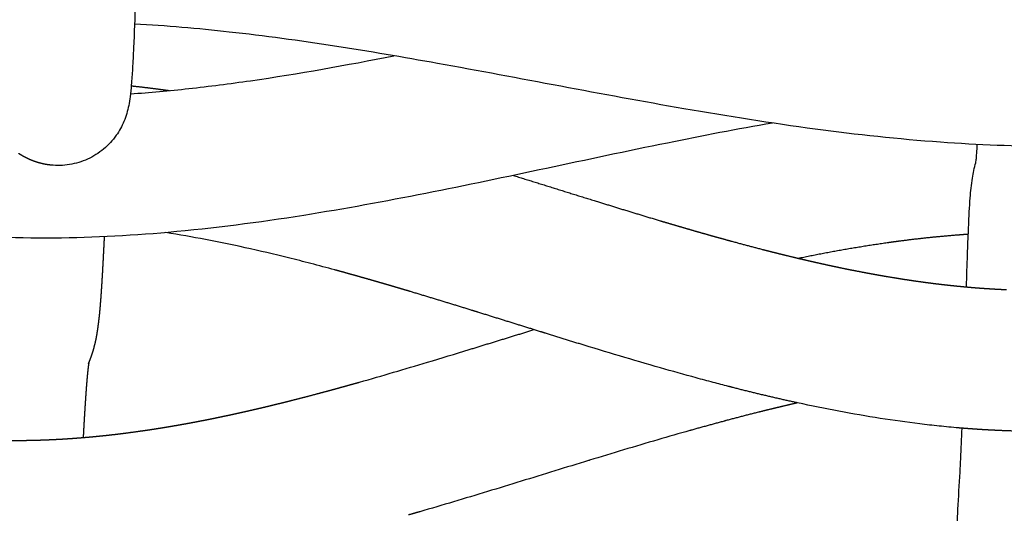
# Model space of a CAD drawing. Units: millimetres. Extents: x -633 to 4792, y -1061 to 1096.
# Drawn here: x -57 to -30, y -374 to -360 of the extents above; entities that cross this region are included whole.
import ezdxf

# ---------------------------------------------------------------- set-up
doc = ezdxf.new("R2010")
doc.units = ezdxf.units.MM
doc.header["$MEASUREMENT"] = 0
doc.layers.add('SITAR_Intreccio2D', color=254, linetype='Continuous', true_color=0xbebebe)

msp = doc.modelspace()

# ---------------------------------------------------------------- linework, layer by layer
at = {"layer": 'SITAR_Intreccio2D'}
for points, knots in [([(-53.506, -299.86), (-53.543, -307.097), (-53.628, -320.574), (-53.774, -336.515), (-53.908, -347.195), (-54.004, -353.123), (-54.089, -357.137), (-54.161, -359.602), (-54.206, -360.777), (-54.246, -361.556), (-54.278, -362.018), (-54.311, -362.366), (-54.364, -362.714), (-54.473, -363.092), (-54.708, -363.518), (-55.054, -363.894), (-55.511, -364.181), (-56.028, -364.337), (-56.387, -364.348), (-56.564, -364.329)], [0, 0, 0, 0, 21.710915, 40.431364, 47.824374, 53.75337, 58.219472, 59.866974, 61.152595, 61.747278, 62.206545, 62.541406, 62.794554, 63.263256, 63.714592, 64.245728, 64.782834, 65.317524, 65.851726, 65.851726, 65.851726, 65.851726]), ([(-2, -360.323), (-2.909, -360.371), (-4.837, -360.534), (-7.736, -360.928), (-12.081, -361.671), (-16.618, -362.577), (-21.377, -363.334), (-24.848, -363.71), (-28.167, -363.845), (-31.491, -363.71), (-34.985, -363.331), (-39.734, -362.573), (-44.25, -361.673), (-48.542, -360.938), (-51.401, -360.546), (-53.294, -360.381), (-54.19, -360.331)], [0, 0, 0, 0, 2.729889, 5.801868, 8.776097, 15.951946, 19.680686, 23.228858, 26.423536, 29.637882, 33.201353, 36.963759, 44.060198, 47.015923, 50.025386, 52.715551, 52.715551, 52.715551, 52.715551]), ([(-54.307, -362.31), (-54.032, -362.29), (-53.481, -362.246), (-52.348, -362.131), (-50.127, -361.845), (-48.195, -361.497), (-46.845, -361.231)], [0, 0, 0, 0, 0.82724, 1.657583, 3.418677, 7.544346, 7.544346, 7.544346, 7.544346]), ([(-36.129, -363.137), (-37.123, -363.31), (-40.402, -363.945), (-44.802, -364.936), (-49.513, -365.804), (-53.098, -366.273), (-56.698, -366.456), (-60.302, -366.283), (-63.898, -365.818), (-68.58, -364.96), (-72.886, -363.992), (-76.064, -363.37), (-76.996, -363.203)], [0, 0, 0, 0, 3.026319, 10.01817, 13.529657, 17.394082, 20.859072, 24.330629, 28.205886, 31.73101, 38.608345, 41.445814, 41.445814, 41.445814, 41.445814]), ([(-30.37, -364.282), (-30.366, -364.254), (-30.359, -364.186), (-30.348, -364.068), (-30.337, -363.917), (-30.33, -363.806), (-30.327, -363.745)], [0, 0, 0, 0, 0.0853814, 0.2041124, 0.3569036, 0.5384813, 0.5384813, 0.5384813, 0.5384813]), ([(-30.635, -367.781), (-30.625, -367.473), (-30.608, -366.931), (-30.581, -366.22), (-30.557, -365.688), (-30.526, -365.202), (-30.483, -364.736), (-30.411, -364.405), (-30.368, -364.262)], [0, 0, 0, 0, 0.925181, 1.626422, 2.133988, 2.5238, 3.086693, 3.536444, 3.536444, 3.536444, 3.536444]), ([(-48.516, -367.3), (-48.743, -367.238), (-49.181, -367.121), (-50.027, -366.906), (-51.391, -366.585), (-52.553, -366.361), (-53.308, -366.243)], [0, 0, 0, 0, 0.705694, 1.36009, 2.618145, 4.909634, 4.909634, 4.909634, 4.909634]), ([(-37.374, -370.601), (-37.518, -370.564), (-37.823, -370.484), (-38.466, -370.311), (-39.736, -369.955), (-40.839, -369.624), (-41.604, -369.389)], [0, 0, 0, 0, 0.445471, 0.946274, 1.998307, 4.400891, 4.400891, 4.400891, 4.400891]), ([(-47.817, -370.478), (-47.173, -370.296), (-46.541, -370.109), (-45.504, -369.797), (-45.112, -369.678), (-44.719, -369.557)], [181.709712, 181.709712, 181.709712, 181.709712, 183.720331, 183.720331, 184.963411, 184.963411, 184.963411, 184.963411]), ([(-30.858, -371.777), (-31.042, -371.761), (-31.408, -371.726), (-32.148, -371.642), (-33.489, -371.455), (-34.64, -371.236), (-35.416, -371.067)], [0, 0, 0, 0, 0.552113, 1.10415, 2.233066, 4.615238, 4.615238, 4.615238, 4.615238]), ([(-38.463, -371.851), (-38.767, -371.937), (-39.073, -372.025), (-40.018, -372.302), (-40.669, -372.498), (-41.318, -372.696), (-41.327, -372.699), (-41.336, -372.702)], [381.320564, 381.320564, 381.320564, 381.320564, 382.268974, 382.268974, 384.279593, 384.279593, 384.307112, 384.307112, 384.307112, 384.307112]), ([(-30.998, -378.009), (-30.991, -377.676), (-30.978, -377.07), (-30.953, -376.043), (-30.923, -375.068), (-30.877, -374.014), (-30.827, -373.256), (-30.786, -372.49), (-30.769, -372.074), (-30.758, -371.785)], [0, 0, 0, 0, 0.999641, 1.815851, 3.083239, 3.926816, 4.98032, 5.36051, 6.228863, 6.228863, 6.228863, 6.228863]), ([(-41.336, -372.702), (-41.653, -372.799), (-41.971, -372.896), (-42.93, -373.192), (-43.561, -373.387), (-44.841, -373.776), (-45.473, -373.966), (-46.116, -374.152)], [270.428282, 270.428282, 270.428282, 270.428282, 271.433592, 271.433592, 273.444211, 273.444211, 275.45483, 275.45483, 275.45483, 275.45483])]:
    msp.add_open_spline(points, degree=3, knots=knots, dxfattribs=at)
for points, weights in [([(-54.285, -362.082), (-54.066, -362.105), (-53.847, -362.132)], [1, 0.999975407288, 1]), ([(-53.847, -362.132), (-53.838, -362.133), (-53.829, -362.134)], [1, 0.99999996117, 1]), ([(-53.829, -362.134), (-53.588, -362.163), (-53.347, -362.196)], [1, 0.999972877215, 1]), ([(-53.347, -362.196), (-53.339, -362.197), (-53.331, -362.198)], [1, 0.999999971047, 1]), ([(-53.331, -362.198), (-53.265, -362.207), (-53.198, -362.216)], [1, 0.999998033929, 1]), ([(-57.438, -364.022), (-57.455, -364.012), (-57.472, -364)], [1, 0.999949551682, 1]), ([(-57.424, -364.032), (-57.431, -364.027), (-57.438, -364.022)], [1, 0.999991008979, 1]), ([(-57.389, -364.053), (-57.407, -364.042), (-57.424, -364.032)], [1, 0.999948673741, 1]), ([(-57.375, -364.062), (-57.382, -364.057), (-57.389, -364.053)], [1, 0.999991025768, 1]), ([(-57.339, -364.082), (-57.357, -364.072), (-57.375, -364.062)], [0.999999999998, 0.999947814498, 1]), ([(-57.324, -364.09), (-57.332, -364.086), (-57.339, -364.082)], [1, 0.999991051554, 0.999999999999]), ([(-57.288, -364.11), (-57.306, -364.1), (-57.324, -364.09)], [1, 0.999947120848, 1]), ([(-57.273, -364.118), (-57.28, -364.114), (-57.288, -364.11)], [1, 0.999991009943, 1]), ([(-57.235, -364.137), (-57.254, -364.127), (-57.273, -364.118)], [0.999999999997, 0.999946142931, 1]), ([(-57.22, -364.144), (-57.228, -364.14), (-57.235, -364.137)], [1, 0.999991094888, 0.999999999999]), ([(-57.182, -364.162), (-57.201, -364.153), (-57.22, -364.144)], [0.999999999999, 0.999945454319, 1]), ([(-57.166, -364.169), (-57.174, -364.165), (-57.182, -364.162)], [1, 0.99999112677, 1]), ([(-57.128, -364.185), (-57.147, -364.177), (-57.166, -364.169)], [0.999999999999, 0.999944689862, 1]), ([(-57.112, -364.192), (-57.12, -364.188), (-57.128, -364.185)], [1, 0.999991215398, 1]), ([(-57.073, -364.207), (-57.092, -364.2), (-57.112, -364.192)], [0.999999999999, 0.999943926212, 1]), ([(-57.057, -364.213), (-57.065, -364.21), (-57.073, -364.207)], [1, 0.999991324904, 0.999999999999]), ([(-57.017, -364.228), (-57.037, -364.221), (-57.057, -364.213)], [0.999999999998, 0.999943158888, 1]), ([(-57.001, -364.233), (-57.009, -364.23), (-57.017, -364.228)], [1, 0.999991454365, 0.999999999999]), ([(-56.96, -364.247), (-56.981, -364.24), (-57.001, -364.233)], [0.999999999998, 0.999942383872, 1]), ([(-56.944, -364.251), (-56.952, -364.249), (-56.96, -364.247)], [1, 0.999991602854, 0.999999999999]), ([(-56.816, -364.286), (-56.881, -364.271), (-56.944, -364.251)], [0.999999999993, 0.999449848352, 1]), ([(-56.8, -364.29), (-56.808, -364.288), (-56.816, -364.286)], [1, 0.999992155331, 0.999999999999]), ([(-56.728, -364.305), (-56.764, -364.298), (-56.8, -364.29)], [0.999999999996, 0.999829695564, 1]), ([(-56.712, -364.308), (-56.72, -364.307), (-56.728, -364.305)], [1, 0.999992410192, 0.999999999999]), ([(-56.639, -364.32), (-56.676, -364.315), (-56.712, -364.308)], [0.999999999989, 0.999826713001, 1]), ([(-56.623, -364.322), (-56.631, -364.321), (-56.639, -364.32)], [1, 0.999992767683, 0.999999999998]), ([(-56.564, -364.329), (-56.594, -364.326), (-56.623, -364.322)], [1, 0.9998884203, 1]), ([(-43.465, -364.621), (-42.305, -364.983), (-41.144, -365.344)], [1, 0.999999999263, 1]), ([(-41.144, -365.344), (-40.228, -365.629), (-39.309, -365.905)], [1, 0.999985259141, 1]), ([(-39.309, -365.905), (-39.261, -365.919), (-39.212, -365.934)], [1, 0.999999906988, 1]), ([(-39.212, -365.934), (-39.021, -365.991), (-38.829, -366.047)], [1, 0.999998363459, 1]), ([(-38.829, -366.047), (-38.779, -366.062), (-38.729, -366.076)], [1, 0.999999870713, 1]), ([(-38.729, -366.076), (-38.539, -366.132), (-38.348, -366.187)], [1, 0.999997859455, 1]), ([(-38.348, -366.187), (-38.296, -366.202), (-38.245, -366.217)], [1, 0.999999816617, 1]), ([(-38.245, -366.217), (-38.056, -366.271), (-37.867, -366.324)], [1, 0.999997253223, 1]), ([(-37.867, -366.324), (-37.813, -366.339), (-37.76, -366.354)], [1, 0.999999759344, 1]), ([(-32.515, -366.475), (-31.68, -366.365), (-30.84, -366.301)], [1, 0.999636812318, 1]), ([(-30.84, -366.301), (-30.802, -366.298), (-30.763, -366.295)], [1, 0.99999910744, 1]), ([(-30.763, -366.295), (-30.676, -366.288), (-30.59, -366.283)], [1, 0.999995403126, 1]), ([(-30.59, -366.283), (-30.586, -366.282), (-30.583, -366.282)], [1, 0.999999992366, 1]), ([(-55.059, -366.534), (-55.062, -366.585), (-55.064, -366.636)], [1, 0.999999950645, 1]), ([(-55.057, -366.496), (-55.058, -366.515), (-55.059, -366.534)], [1, 0.999999993721, 1]), ([(-55.052, -366.392), (-55.055, -366.444), (-55.057, -366.496)], [1, 0.999999961013, 1]), ([(-55.051, -366.359), (-55.051, -366.376), (-55.052, -366.392)], [1, 0.999999996474, 1]), ([(-37.76, -366.354), (-37.572, -366.407), (-37.384, -366.458)], [1, 0.999996613438, 1]), ([(-37.384, -366.458), (-37.329, -366.474), (-37.275, -366.488)], [1, 0.999999676591, 1]), ([(-37.275, -366.488), (-36.846, -366.606), (-36.416, -366.717)], [1, 0.999975714653, 1]), ([(-35.4, -366.968), (-34.125, -366.701), (-32.835, -366.518)], [1, 0.999453560305, 1]), ([(-32.835, -366.518), (-32.8, -366.513), (-32.765, -366.508)], [1, 0.999999483268, 1]), ([(-32.765, -366.508), (-32.676, -366.496), (-32.587, -366.484)], [1, 0.999996616846, 1]), ([(-32.587, -366.484), (-32.551, -366.479), (-32.515, -366.475)], [1, 0.999999436129, 1]), ([(-55.073, -366.811), (-55.076, -366.86), (-55.078, -366.909)], [1, 0.999999921838, 1]), ([(-55.071, -366.774), (-55.072, -366.793), (-55.073, -366.811)], [1, 0.999999990028, 1]), ([(-55.066, -366.674), (-55.069, -366.724), (-55.071, -366.774)], [1, 0.99999993785, 1]), ([(-55.064, -366.636), (-55.065, -366.655), (-55.066, -366.674)], [1, 0.999999992094, 1]), ([(-36.416, -366.717), (-36.358, -366.732), (-36.3, -366.746)], [1, 0.999999462621, 1]), ([(-36.3, -366.746), (-36.237, -366.763), (-36.173, -366.779)], [1, 0.999999321949, 1]), ([(-36.173, -366.779), (-36.115, -366.794), (-36.056, -366.808)], [1, 0.999999412923, 1]), ([(-36.056, -366.808), (-35.993, -366.824), (-35.93, -366.84)], [1, 0.999999272004, 1]), ([(-35.93, -366.84), (-35.871, -366.854), (-35.812, -366.869)], [1, 0.999999342359, 1]), ([(-35.812, -366.869), (-35.607, -366.919), (-35.4, -366.968)], [1, 0.999991136722, 1]), ([(-55.092, -367.171), (-55.093, -367.189), (-55.094, -367.206)], [1, 0.99999998019, 1]), ([(-55.087, -367.078), (-55.09, -367.125), (-55.092, -367.171)], [1, 0.999999876964, 1]), ([(-55.085, -367.042), (-55.086, -367.06), (-55.087, -367.078)], [1, 0.999999984232, 1]), ([(-55.08, -366.946), (-55.083, -366.994), (-55.085, -367.042)], [1, 0.999999902012, 1]), ([(-55.078, -366.909), (-55.079, -366.928), (-55.08, -366.946)], [1, 0.999999987454, 1]), ([(-35.4, -366.968), (-35.362, -366.978), (-35.323, -366.987)], [1, 0.99999965873, 1]), ([(-35.323, -366.987), (-35.139, -367.03), (-34.954, -367.072)], [1, 0.999991663603, 1]), ([(-34.954, -367.072), (-34.893, -367.086), (-34.833, -367.099)], [1, 0.999999026856, 1]), ([(-34.833, -367.099), (-34.648, -367.141), (-34.464, -367.18)], [1, 0.99999031735, 1]), ([(-34.464, -367.18), (-34.402, -367.193), (-34.341, -367.207)], [1, 0.99999883139, 1]), ([(-55.108, -367.454), (-55.11, -367.497), (-55.113, -367.54)], [1, 0.999999754388, 1]), ([(-55.106, -367.421), (-55.107, -367.438), (-55.108, -367.454)], [1, 0.999999968269, 1]), ([(-55.101, -367.332), (-55.103, -367.376), (-55.106, -367.421)], [1, 0.999999805449, 1]), ([(-55.099, -367.298), (-55.1, -367.315), (-55.101, -367.332)], [1, 0.999999974973, 1]), ([(-55.094, -367.206), (-55.097, -367.252), (-55.099, -367.298)], [1, 0.999999845624, 1]), ([(-48.304, -367.358), (-48.41, -367.329), (-48.516, -367.3)], [1, 0.999998812679, 1]), ([(-48.031, -367.434), (-48.167, -367.396), (-48.304, -367.358)], [1, 0.999998218243, 1]), ([(-47.822, -367.493), (-47.926, -367.463), (-48.031, -367.434)], [1, 0.999999050967, 1]), ([(-34.341, -367.207), (-34.157, -367.245), (-33.973, -367.283)], [1, 0.999988847362, 1]), ([(-33.973, -367.283), (-33.91, -367.295), (-33.848, -367.308)], [1, 0.999998607184, 1]), ([(-33.848, -367.308), (-33.664, -367.344), (-33.481, -367.378)], [1, 0.99998724941, 1]), ([(-33.481, -367.378), (-33.417, -367.39), (-33.353, -367.402)], [1, 0.999998351596, 1]), ([(-33.353, -367.402), (-33.17, -367.436), (-32.987, -367.468)], [1, 0.999985519866, 1]), ([(-55.122, -367.688), (-55.125, -367.728), (-55.127, -367.769)], [1, 0.999999587401, 1]), ([(-55.12, -367.657), (-55.121, -367.672), (-55.122, -367.688)], [1, 0.999999947122, 1]), ([(-55.115, -367.573), (-55.118, -367.615), (-55.12, -367.657)], [1, 0.999999683541, 1]), ([(-55.113, -367.54), (-55.114, -367.557), (-55.115, -367.573)], [1, 0.999999959307, 1]), ([(-47.546, -367.571), (-47.684, -367.532), (-47.822, -367.493)], [1, 0.999998535471, 1]), ([(-47.34, -367.63), (-47.443, -367.601), (-47.546, -367.571)], [1, 0.999999291576, 1]), ([(-47.062, -367.711), (-47.201, -367.671), (-47.34, -367.63)], [1, 0.999998861374, 1]), ([(-46.859, -367.771), (-46.96, -367.741), (-47.062, -367.711)], [1, 0.999999462918, 1]), ([(-32.987, -367.468), (-32.922, -367.479), (-32.857, -367.49)], [1, 0.999998062197, 1]), ([(-32.857, -367.49), (-32.675, -367.521), (-32.492, -367.549)], [1, 0.999983655965, 1]), ([(-32.492, -367.549), (-32.426, -367.56), (-32.36, -367.57)], [1, 0.999997736974, 1]), ([(-32.36, -367.57), (-32.178, -367.598), (-31.996, -367.623)], [1, 0.999981656099, 1]), ([(-31.996, -367.623), (-31.929, -367.633), (-31.862, -367.642)], [1, 0.999997375217, 1]), ([(-31.862, -367.642), (-31.805, -367.65), (-31.747, -367.657)], [1, 0.999998020888, 1]), ([(-31.747, -367.657), (-31.68, -367.666), (-31.613, -367.674)], [1, 0.99999721558, 1]), ([(-31.613, -367.674), (-31.555, -367.682), (-31.498, -367.689)], [1, 0.999997920453, 1]), ([(-31.498, -367.689), (-31.431, -367.697), (-31.363, -367.705)], [1, 0.999997031013, 1]), ([(-31.363, -367.705), (-31.306, -367.712), (-31.249, -367.718)], [1, 0.999997816415, 1]), ([(-31.249, -367.718), (-31.181, -367.726), (-31.113, -367.733)], [1, 0.999996834503, 1]), ([(-31.113, -367.733), (-31.056, -367.74), (-30.999, -367.745)], [1, 0.999997708695, 1]), ([(-55.129, -367.799), (-55.141, -367.989), (-55.156, -368.179)], [1, 0.999979281095, 1]), ([(-55.127, -367.769), (-55.128, -367.784), (-55.129, -367.799)], [1, 0.999999929824, 1]), ([(-46.579, -367.854), (-46.719, -367.812), (-46.859, -367.771)], [1, 0.999999118043, 1]), ([(-46.379, -367.913), (-46.479, -367.883), (-46.579, -367.854)], [1, 0.999999624889, 1]), ([(-44.636, -368.446), (-45.506, -368.175), (-46.379, -367.913)], [1, 0.99998708047, 1]), ([(-30.999, -367.745), (-30.931, -367.753), (-30.863, -367.759)], [1, 0.999996625374, 1]), ([(-30.863, -367.759), (-30.806, -367.765), (-30.749, -367.77)], [1, 0.999997597215, 1]), ([(-30.749, -367.77), (-30.681, -367.777), (-30.612, -367.783)], [1, 0.99999640294, 1]), ([(-30.612, -367.783), (-30.556, -367.788), (-30.499, -367.793)], [1, 0.9999974819, 1]), ([(-30.499, -367.793), (-30.431, -367.799), (-30.362, -367.804)], [1, 0.999996166515, 1]), ([(-30.362, -367.804), (-30.305, -367.808), (-30.249, -367.813)], [1, 0.999997362678, 1]), ([(-30.249, -367.813), (-30.18, -367.818), (-30.111, -367.823)], [1, 0.999995915418, 1]), ([(-30.111, -367.823), (-30.055, -367.826), (-29.999, -367.83)], [1, 0.999997239483, 1]), ([(-29.999, -367.83), (-29.929, -367.834), (-29.86, -367.838)], [1, 0.999995648983, 1]), ([(-29.86, -367.838), (-29.804, -367.842), (-29.748, -367.845)], [1, 0.999997112252, 1]), ([(-29.748, -367.845), (-29.678, -367.848), (-29.609, -367.852)], [1, 0.999995366575, 1]), ([(-29.609, -367.852), (-29.553, -367.854), (-29.497, -367.857)], [1, 0.999996980936, 1]), ([(-55.156, -368.179), (-55.169, -368.352), (-55.186, -368.525)], [1, 0.999951544945, 1]), ([(-55.188, -368.547), (-55.191, -368.575), (-55.194, -368.603)], [1, 0.999997640918, 1]), ([(-55.186, -368.525), (-55.187, -368.536), (-55.188, -368.547)], [1, 0.99999967705, 1]), ([(-44.468, -368.498), (-44.552, -368.472), (-44.636, -368.446)], [1, 0.999999967397, 1]), ([(-42.697, -369.05), (-43.582, -368.774), (-44.468, -368.498)], [1, 0.999999938911, 1]), ([(-55.202, -368.677), (-55.219, -368.831), (-55.241, -368.984)], [1, 0.999828785327, 0.999999999992]), ([(-55.196, -368.624), (-55.199, -368.651), (-55.202, -368.677)], [1, 0.9999972376, 1]), ([(-55.194, -368.603), (-55.195, -368.613), (-55.196, -368.624)], [1, 0.999999614965, 1]), ([(-55.259, -369.095), (-55.262, -369.117), (-55.266, -369.139)], [1, 0.999991174872, 1]), ([(-55.256, -369.078), (-55.257, -369.087), (-55.259, -369.095)], [1, 0.999998805306, 1]), ([(-55.241, -368.984), (-55.248, -369.031), (-55.256, -369.078)], [0.999999999999, 0.999970015814, 1]), ([(-44.719, -369.557), (-43.801, -369.275), (-42.884, -368.992)], [1, 0.999999990406, 1]), ([(-42.559, -369.093), (-42.628, -369.072), (-42.697, -369.05)], [1, 0.999999986713, 1]), ([(-41.604, -369.389), (-42.082, -369.242), (-42.559, -369.093)], [1, 0.999998247976, 1]), ([(-55.292, -369.276), (-55.316, -369.393), (-55.347, -369.508)], [0.999999999972, 0.999506849355, 0.999999999976]), ([(-55.266, -369.139), (-55.278, -369.208), (-55.292, -369.276)], [0.999999999999, 0.99988930157, 0.99999999999]), ([(-55.397, -369.673), (-55.403, -369.692), (-55.409, -369.71)], [1, 0.999981987573, 1]), ([(-55.392, -369.658), (-55.395, -369.666), (-55.397, -369.673)], [1, 0.999997165239, 1]), ([(-55.38, -369.62), (-55.386, -369.639), (-55.392, -369.658)], [0.999999999999, 0.999980405599, 1]), ([(-55.375, -369.605), (-55.378, -369.612), (-55.38, -369.62)], [1, 0.999996930079, 1]), ([(-55.363, -369.565), (-55.369, -369.585), (-55.375, -369.605)], [1, 0.999980409988, 1]), ([(-55.359, -369.549), (-55.361, -369.557), (-55.363, -369.565)], [1, 0.999997025373, 1]), ([(-55.347, -369.508), (-55.353, -369.529), (-55.359, -369.549)], [0.999999999997, 0.999980254436, 1]), ([(-55.501, -369.948), (-55.502, -369.95), (-55.502, -369.952)], [1, 0.999997302774, 1]), ([(-55.5, -369.946), (-55.5, -369.947), (-55.501, -369.948)], [1, 0.999999913486, 1]), ([(-55.499, -369.943), (-55.5, -369.945), (-55.5, -369.946)], [1, 0.99999974678, 1]), ([(-55.497, -369.939), (-55.498, -369.941), (-55.499, -369.943)], [1, 0.999999871504, 1]), ([(-55.491, -369.955), (-55.494, -369.977), (-55.498, -370)], [1, 0.999976440937, 1]), ([(-55.495, -369.935), (-55.496, -369.937), (-55.497, -369.939)], [1, 0.999999991912, 1]), ([(-55.492, -369.926), (-55.494, -369.93), (-55.495, -369.934)], [1, 0.999999998544, 1]), ([(-55.49, -369.922), (-55.491, -369.924), (-55.492, -369.926)], [1, 0.999999986056, 1]), ([(-55.483, -369.905), (-55.487, -369.93), (-55.491, -369.955)], [1, 0.999932920191, 1]), ([(-55.483, -369.905), (-55.487, -369.914), (-55.49, -369.922)], [1, 0.999999145494, 1]), ([(-55.482, -369.903), (-55.483, -369.904), (-55.483, -369.905)], [1, 0.999999979723, 1]), ([(-55.478, -369.892), (-55.48, -369.897), (-55.482, -369.903)], [1, 0.999999278392, 1]), ([(-55.481, -369.888), (-55.481, -369.887), (-55.48, -369.886)], [1, 0.999997497882, 1]), ([(-55.475, -369.885), (-55.476, -369.889), (-55.478, -369.892)], [1, 0.999999704302, 1]), ([(-55.472, -369.877), (-55.473, -369.881), (-55.475, -369.885)], [1, 0.999999447777, 1]), ([(-55.469, -369.87), (-55.47, -369.873), (-55.472, -369.877)], [1, 0.999999562872, 1]), ([(-55.465, -369.861), (-55.467, -369.865), (-55.469, -369.87)], [1, 0.999999187968, 1]), ([(-55.462, -369.853), (-55.464, -369.857), (-55.465, -369.861)], [1, 0.999999388485, 1]), ([(-55.458, -369.843), (-55.46, -369.848), (-55.462, -369.853)], [1, 0.999998919344, 1]), ([(-55.455, -369.834), (-55.457, -369.839), (-55.458, -369.843)], [1, 0.999999208218, 1]), ([(-55.451, -369.824), (-55.453, -369.829), (-55.455, -369.834)], [1, 0.999998637522, 1]), ([(-55.447, -369.815), (-55.449, -369.819), (-55.451, -369.824)], [1, 0.999999036311, 1]), ([(-55.443, -369.803), (-55.445, -369.809), (-55.447, -369.815)], [1, 0.999998304968, 1]), ([(-55.439, -369.793), (-55.441, -369.798), (-55.443, -369.803)], [1, 0.999998851992, 1]), ([(-55.435, -369.781), (-55.437, -369.787), (-55.439, -369.793)], [1, 0.999998103942, 1]), ([(-55.414, -369.724), (-55.424, -369.753), (-55.435, -369.781)], [0.999999999998, 0.999955415391, 1]), ([(-55.409, -369.71), (-55.412, -369.717), (-55.414, -369.724)], [1, 0.999997323129, 1]), ([(-55.526, -370.249), (-55.53, -370.289), (-55.533, -370.33)], [1, 0.999994235099, 1]), ([(-55.524, -370.235), (-55.525, -370.242), (-55.526, -370.249)], [1, 0.9999997754, 1]), ([(-55.523, -370.219), (-55.524, -370.227), (-55.524, -370.235)], [1, 0.999999697256, 1]), ([(-55.521, -370.205), (-55.522, -370.212), (-55.523, -370.219)], [1, 0.999999756308, 1]), ([(-55.52, -370.19), (-55.521, -370.198), (-55.521, -370.205)], [1, 0.99999967384, 1]), ([(-55.519, -370.178), (-55.519, -370.184), (-55.52, -370.19)], [1, 0.999999735692, 1]), ([(-55.517, -370.163), (-55.518, -370.17), (-55.519, -370.178)], [1, 0.999999646892, 1]), ([(-55.516, -370.151), (-55.516, -370.157), (-55.517, -370.163)], [1, 0.999999715362, 1]), ([(-55.514, -370.137), (-55.515, -370.144), (-55.516, -370.151)], [1, 0.999999616631, 1]), ([(-55.513, -370.126), (-55.514, -370.132), (-55.514, -370.137)], [1, 0.999999691907, 1]), ([(-55.511, -370.113), (-55.512, -370.119), (-55.513, -370.126)], [1, 0.999999583522, 1]), ([(-55.51, -370.102), (-55.511, -370.107), (-55.511, -370.113)], [1, 0.999999664546, 1]), ([(-55.509, -370.09), (-55.509, -370.096), (-55.51, -370.102)], [1, 0.999999548097, 1]), ([(-55.506, -370.068), (-55.508, -370.079), (-55.509, -370.09)], [1, 0.99999841617, 1]), ([(-55.505, -370.057), (-55.506, -370.063), (-55.506, -370.068)], [1, 0.999999501781, 1]), ([(-55.502, -370.038), (-55.504, -370.047), (-55.505, -370.057)], [1, 0.999998248512, 1]), ([(-55.501, -370.027), (-55.502, -370.032), (-55.502, -370.038)], [1, 0.999999444932, 1]), ([(-55.499, -370.01), (-55.5, -370.018), (-55.501, -370.027)], [1, 0.999998041017, 1]), ([(-55.498, -370), (-55.498, -370.005), (-55.499, -370.01)], [1, 0.999999373267, 1]), ([(-55.55, -370.518), (-55.553, -370.56), (-55.556, -370.602)], [1, 0.999998582757, 1]), ([(-55.548, -370.497), (-55.549, -370.508), (-55.55, -370.518)], [1, 0.999999879835, 1]), ([(-55.546, -370.478), (-55.547, -370.487), (-55.548, -370.497)], [1, 0.999999903182, 1]), ([(-55.545, -370.457), (-55.545, -370.468), (-55.546, -370.478)], [1, 0.999999864991, 1]), ([(-55.543, -370.439), (-55.544, -370.448), (-55.545, -370.457)], [1, 0.999999890822, 1]), ([(-55.541, -370.419), (-55.542, -370.429), (-55.543, -370.439)], [1, 0.999999846709, 1]), ([(-55.54, -370.401), (-55.541, -370.41), (-55.541, -370.419)], [1, 0.999999875659, 1]), ([(-55.538, -370.382), (-55.539, -370.392), (-55.54, -370.401)], [1, 0.999999825905, 1]), ([(-55.537, -370.365), (-55.537, -370.374), (-55.538, -370.382)], [1, 0.999999858277, 1]), ([(-55.535, -370.346), (-55.536, -370.356), (-55.537, -370.365)], [1, 0.99999980239, 1]), ([(-55.533, -370.33), (-55.534, -370.338), (-55.535, -370.346)], [1, 0.999999837918, 1]), ([(-48.112, -370.561), (-47.965, -370.52), (-47.817, -370.478)], [1, 0.999998443402, 1]), ([(-55.571, -370.809), (-55.572, -370.822), (-55.573, -370.836)], [1, 0.99999994268, 1]), ([(-55.563, -370.692), (-55.567, -370.751), (-55.571, -370.809)], [1, 0.999998590686, 1]), ([(-55.561, -370.668), (-55.562, -370.68), (-55.563, -370.692)], [1, 0.999999923022, 1]), ([(-55.558, -370.625), (-55.56, -370.647), (-55.561, -370.668)], [1, 0.999999728257, 1]), ([(-55.556, -370.602), (-55.557, -370.613), (-55.558, -370.625)], [1, 0.999999909148, 1]), ([(-49.266, -370.874), (-49.024, -370.81), (-48.782, -370.745)], [1, 0.999993315609, 1]), ([(-48.782, -370.745), (-48.69, -370.72), (-48.598, -370.695)], [1, 0.999999159265, 1]), ([(-48.598, -370.695), (-48.448, -370.654), (-48.299, -370.613)], [1, 0.999997978656, 1]), ([(-48.299, -370.613), (-48.206, -370.587), (-48.112, -370.561)], [1, 0.999999291274, 1]), ([(-37.271, -370.627), (-37.323, -370.614), (-37.374, -370.601)], [1, 0.999999637295, 1]), ([(-35.418, -371.067), (-36.349, -370.864), (-37.271, -370.627)], [1, 0.99983498746, 1]), ([(-55.589, -371.067), (-55.59, -371.082), (-55.591, -371.096)], [1, 0.999999966371, 1]), ([(-55.587, -371.042), (-55.588, -371.054), (-55.589, -371.067)], [1, 0.999999973071, 1]), ([(-55.585, -371.013), (-55.586, -371.028), (-55.587, -371.042)], [1, 0.999999962737, 1]), ([(-55.584, -370.989), (-55.584, -371.001), (-55.585, -371.013)], [1, 0.999999970158, 1]), ([(-55.582, -370.961), (-55.583, -370.975), (-55.584, -370.989)], [1, 0.999999958578, 1]), ([(-55.58, -370.937), (-55.581, -370.949), (-55.582, -370.961)], [1, 0.999999966789, 1]), ([(-55.578, -370.909), (-55.579, -370.923), (-55.58, -370.937)], [1, 0.999999953893, 1]), ([(-55.573, -370.836), (-55.576, -370.872), (-55.578, -370.909)], [1, 0.9999996135, 1]), ([(-50.237, -371.119), (-50.148, -371.097), (-50.059, -371.075)], [1, 0.999998590211, 1]), ([(-50.059, -371.075), (-50.027, -371.067), (-49.994, -371.059)], [1, 0.999999819078, 1]), ([(-49.994, -371.059), (-49.905, -371.037), (-49.815, -371.015)], [1, 0.999998695589, 1]), ([(-49.815, -371.015), (-49.783, -371.006), (-49.751, -370.998)], [1, 0.999999840787, 1]), ([(-49.751, -370.998), (-49.508, -370.937), (-49.266, -370.874)], [1, 0.999991776929, 1]), ([(-35.484, -371.082), (-35.519, -371.09), (-35.553, -371.098)], [1, 0.999999731092, 1]), ([(-35.418, -371.067), (-35.451, -371.074), (-35.484, -371.082)], [1, 0.999999748299, 1]), ([(-35.416, -371.067), (-35.417, -371.067), (-35.418, -371.067)], [1, 0.999999999652, 1]), ([(-55.606, -371.35), (-55.607, -371.366), (-55.608, -371.382)], [1, 0.999999979289, 1]), ([(-55.601, -371.265), (-55.604, -371.307), (-55.606, -371.35)], [1, 0.999999829271, 1]), ([(-55.599, -371.234), (-55.6, -371.249), (-55.601, -371.265)], [1, 0.999999975006, 1]), ([(-55.591, -371.096), (-55.595, -371.165), (-55.599, -371.234)], [1, 0.999999382264, 1]), ([(-51.459, -371.401), (-51.371, -371.382), (-51.284, -371.362)], [1, 0.999997949058, 1]), ([(-51.284, -371.362), (-51.249, -371.355), (-51.214, -371.347)], [1, 0.999999694016, 1]), ([(-51.214, -371.347), (-51.126, -371.327), (-51.038, -371.307)], [1, 0.999998096339, 1]), ([(-51.038, -371.307), (-51.004, -371.3), (-50.97, -371.292)], [1, 0.999999720184, 1]), ([(-50.97, -371.292), (-50.881, -371.272), (-50.793, -371.251)], [1, 0.999998217498, 1]), ([(-50.793, -371.251), (-50.759, -371.243), (-50.725, -371.236)], [1, 0.99999975163, 1]), ([(-50.725, -371.236), (-50.637, -371.215), (-50.548, -371.194)], [1, 0.99999835294, 1]), ([(-50.548, -371.194), (-50.515, -371.186), (-50.481, -371.178)], [1, 0.999999773941, 1]), ([(-50.481, -371.178), (-50.392, -371.157), (-50.303, -371.135)], [1, 0.999998466297, 1]), ([(-50.303, -371.135), (-50.27, -371.127), (-50.237, -371.119)], [1, 0.999999800154, 1]), ([(-36.528, -371.333), (-36.983, -371.448), (-37.437, -371.569)], [1, 0.999972710828, 1]), ([(-36.462, -371.317), (-36.495, -371.325), (-36.528, -371.333)], [1, 0.999999826587, 1]), ([(-36.041, -371.213), (-36.252, -371.264), (-36.462, -371.317)], [1, 0.999992273992, 1]), ([(-35.974, -371.197), (-36.007, -371.205), (-36.041, -371.213)], [1, 0.99999978302, 1]), ([(-35.553, -371.098), (-35.764, -371.146), (-35.974, -371.197)], [1, 0.999990879529, 1]), ([(-55.623, -371.626), (-55.625, -371.672), (-55.628, -371.718)], [1, 0.999999901925, 1]), ([(-55.621, -371.592), (-55.622, -371.609), (-55.623, -371.626)], [1, 0.999999985615, 1]), ([(-55.616, -371.502), (-55.618, -371.547), (-55.621, -371.592)], [1, 0.999999883045, 1]), ([(-55.614, -371.469), (-55.615, -371.486), (-55.616, -371.502)], [1, 0.999999982827, 1]), ([(-55.608, -371.382), (-55.611, -371.425), (-55.614, -371.469)], [1, 0.999999858939, 1]), ([(-52.763, -371.661), (-52.726, -371.654), (-52.688, -371.647)], [1, 0.99999945346, 1]), ([(-52.688, -371.647), (-52.602, -371.631), (-52.516, -371.615)], [1, 0.999997209508, 1]), ([(-52.516, -371.615), (-52.479, -371.608), (-52.442, -371.601)], [1, 0.999999494298, 1]), ([(-52.442, -371.601), (-52.355, -371.584), (-52.269, -371.567)], [1, 0.999997352941, 1]), ([(-52.269, -371.567), (-52.232, -371.56), (-52.196, -371.553)], [1, 0.999999546294, 1]), ([(-52.196, -371.553), (-52.109, -371.536), (-52.022, -371.518)], [1, 0.999997524698, 1]), ([(-52.022, -371.518), (-51.986, -371.511), (-51.95, -371.504)], [1, 0.999999581711, 1]), ([(-51.95, -371.504), (-51.863, -371.486), (-51.775, -371.468)], [1, 0.999997660886, 1]), ([(-51.775, -371.468), (-51.74, -371.46), (-51.704, -371.453)], [1, 0.999999626022, 1]), ([(-51.704, -371.453), (-51.617, -371.434), (-51.529, -371.416)], [1, 0.999997820288, 1]), ([(-51.529, -371.416), (-51.494, -371.408), (-51.459, -371.401)], [1, 0.999999656551, 1]), ([(-37.497, -371.585), (-37.953, -371.708), (-38.408, -371.836)], [1, 0.999981795656, 1]), ([(-37.437, -371.569), (-37.467, -371.577), (-37.497, -371.585)], [1, 0.999999903542, 1]), ([(-55.637, -371.883), (-55.64, -371.931), (-55.642, -371.979)], [1, 0.999999929975, 1]), ([(-55.635, -371.847), (-55.636, -371.865), (-55.637, -371.883)], [1, 0.999999989682, 1]), ([(-55.63, -371.753), (-55.633, -371.8), (-55.635, -371.847)], [1, 0.999999917257, 1]), ([(-55.628, -371.718), (-55.629, -371.736), (-55.63, -371.753)], [1, 0.999999987867, 1]), ([(-54.504, -371.929), (-54.463, -371.924), (-54.422, -371.919)], [1, 0.999998994602, 1]), ([(-54.422, -371.919), (-54.214, -371.892), (-54.005, -371.862)], [1, 0.999975691041, 1]), ([(-54.005, -371.862), (-53.965, -371.857), (-53.925, -371.851)], [1, 0.999999143846, 1]), ([(-53.925, -371.851), (-53.841, -371.839), (-53.756, -371.826)], [1, 0.999996310754, 1]), ([(-53.756, -371.826), (-53.717, -371.82), (-53.677, -371.814)], [1, 0.99999922331, 1]), ([(-53.677, -371.814), (-53.592, -371.801), (-53.508, -371.787)], [1, 0.999996520216, 1]), ([(-53.508, -371.787), (-53.468, -371.781), (-53.429, -371.775)], [1, 0.999999276494, 1]), ([(-53.429, -371.775), (-53.344, -371.761), (-53.259, -371.747)], [1, 0.999996677802, 1]), ([(-53.259, -371.747), (-53.221, -371.74), (-53.182, -371.734)], [1, 0.999999346194, 1]), ([(-53.182, -371.734), (-53.097, -371.719), (-53.011, -371.705)], [1, 0.999996874686, 1]), ([(-53.011, -371.705), (-52.973, -371.698), (-52.935, -371.691)], [1, 0.999999392971, 1]), ([(-52.935, -371.691), (-52.849, -371.676), (-52.763, -371.661)], [1, 0.999997025228, 1]), ([(-38.408, -371.836), (-38.435, -371.844), (-38.463, -371.851)], [1, 0.999999948533, 1]), ([(-30.693, -371.79), (-30.776, -371.784), (-30.858, -371.777)], [1, 0.99999587015, 1]), ([(-30.608, -371.797), (-30.65, -371.794), (-30.693, -371.79)], [1, 0.999998896653, 1]), ([(-30.442, -371.809), (-30.525, -371.803), (-30.608, -371.797)], [1, 0.999995670693, 1]), ([(-30.358, -371.815), (-30.4, -371.812), (-30.442, -371.809)], [1, 0.999998859207, 1]), ([(-30.191, -371.826), (-30.274, -371.821), (-30.358, -371.815)], [1, 0.999995466788, 1]), ([(-30.107, -371.831), (-30.149, -371.828), (-30.191, -371.826)], [1, 0.999998821841, 1]), ([(-29.94, -371.84), (-30.023, -371.836), (-30.107, -371.831)], [1, 0.999995258539, 1]), ([(-29.856, -371.844), (-29.898, -371.842), (-29.94, -371.84)], [1, 0.999998784672, 1]), ([(-29.689, -371.852), (-29.772, -371.849), (-29.856, -371.844)], [1, 0.999995046069, 1]), ([(-28.852, -371.875), (-29.271, -371.87), (-29.689, -371.852)], [1, 0.999871031207, 1]), ([(-57.928, -372.128), (-57.677, -372.132), (-57.425, -372.131)], [1, 0.999934444171, 1]), ([(-57.425, -372.131), (-57.344, -372.13), (-57.263, -372.129)], [1, 0.999993193003, 1]), ([(-57.263, -372.129), (-57.218, -372.128), (-57.174, -372.127)], [1, 0.99999801177, 1]), ([(-57.174, -372.127), (-57.093, -372.126), (-57.011, -372.124)], [1, 0.999993285951, 1]), ([(-57.011, -372.124), (-56.967, -372.123), (-56.923, -372.122)], [1, 0.999998062737, 1]), ([(-56.923, -372.122), (-56.841, -372.119), (-56.76, -372.116)], [1, 0.999993426909, 1]), ([(-56.76, -372.116), (-56.716, -372.114), (-56.672, -372.113)], [1, 0.999998164191, 1]), ([(-56.672, -372.113), (-56.59, -372.109), (-56.508, -372.105)], [1, 0.999993714288, 1]), ([(-56.508, -372.105), (-56.465, -372.103), (-56.421, -372.101)], [1, 0.999998282931, 1]), ([(-56.421, -372.101), (-56.339, -372.097), (-56.257, -372.092)], [1, 0.999994003951, 1]), ([(-56.257, -372.092), (-56.214, -372.09), (-56.171, -372.087)], [1, 0.999998394293, 1]), ([(-56.171, -372.087), (-56.088, -372.082), (-56.006, -372.076)], [1, 0.999994282826, 1]), ([(-56.006, -372.076), (-55.963, -372.073), (-55.92, -372.07)], [1, 0.999998498613, 1]), ([(-55.92, -372.07), (-55.838, -372.064), (-55.755, -372.058)], [1, 0.999994551163, 1]), ([(-55.755, -372.058), (-55.713, -372.054), (-55.67, -372.051)], [1, 0.999998596236, 1]), ([(-55.67, -372.051), (-55.587, -372.044), (-55.504, -372.037)], [1, 0.99999480923, 1]), ([(-55.644, -372.015), (-55.645, -372.032), (-55.646, -372.049)], [1, 0.999999992808, 1]), ([(-55.642, -371.979), (-55.643, -371.997), (-55.644, -372.015)], [1, 0.999999991243, 1]), ([(-55.504, -372.037), (-55.462, -372.033), (-55.42, -372.029)], [1, 0.999998687511, 1]), ([(-55.42, -372.029), (-55.337, -372.022), (-55.254, -372.013)], [1, 0.999995057302, 1]), ([(-55.254, -372.013), (-55.212, -372.009), (-55.17, -372.005)], [1, 0.999998772786, 1]), ([(-55.17, -372.005), (-55.087, -371.997), (-55.004, -371.988)], [1, 0.999995295667, 1]), ([(-55.004, -371.988), (-54.962, -371.983), (-54.92, -371.979)], [1, 0.999998852405, 1]), ([(-54.92, -371.979), (-54.837, -371.969), (-54.754, -371.96)], [1, 0.999995524617, 1]), ([(-54.754, -371.96), (-54.712, -371.955), (-54.671, -371.95)], [1, 0.999998926705, 1]), ([(-54.671, -371.95), (-54.588, -371.94), (-54.504, -371.929)], [1, 0.999995761725, 1]), ([(-46.116, -374.152), (-46.274, -374.198), (-46.432, -374.243)], [1, 0.999998761213, 1])]:
    msp.add_rational_spline(points, weights, degree=2, dxfattribs=at)
for points in [[(-55.501, -369.948), (-55.501, -369.948), (-55.501, -369.948)], [(-55.495, -369.934), (-55.495, -369.934), (-55.495, -369.935)]]:
    msp.add_open_spline(points, degree=2, dxfattribs=at)

doc.saveas('drawing.dxf')
